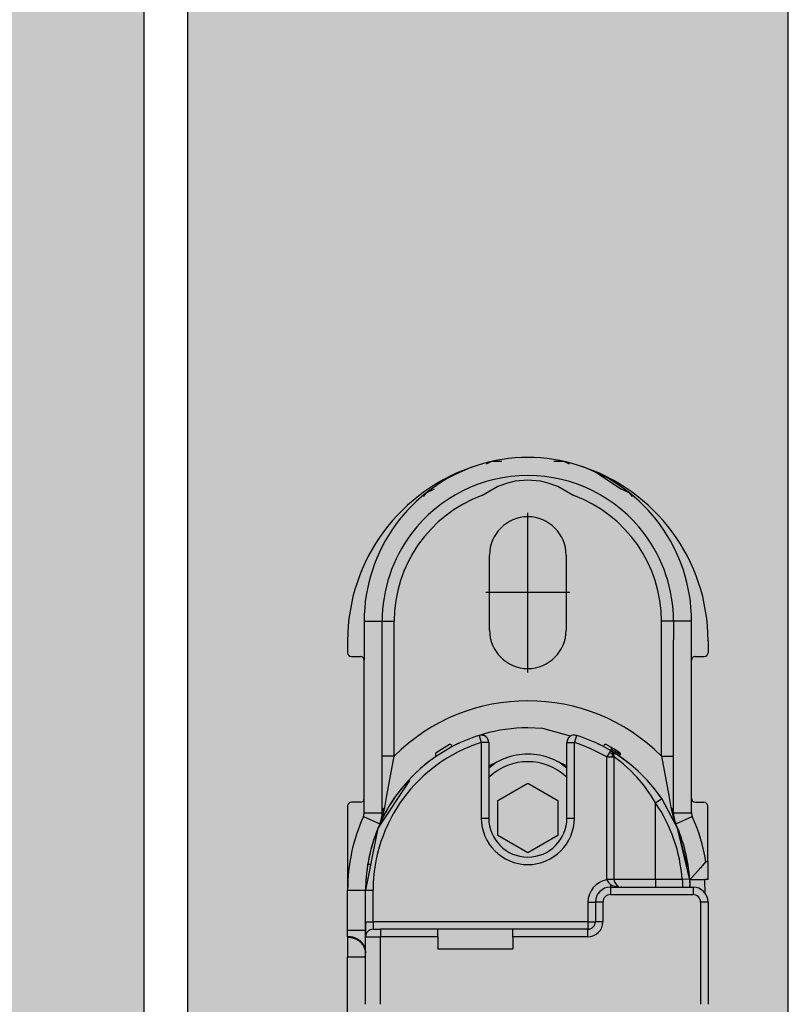
# Model space of a CAD drawing. Extents: x -25294 to 6301, y -27364 to 6675.
# Drawn here: x -23834 to -23783, y -2880 to -2814 of the extents above; entities that cross this region are included whole.
import ezdxf

# ---------------------------------------------------------------- set-up
doc = ezdxf.new("R2010")
doc.units = 0
doc.linetypes.add('DOT_CENTER', pattern=[14, 12, -1, 0, -1])
for name, color, linetype in [('1', 7, 'Continuous'), ('c_black', 1, 'Continuous'), ('c_grey hard', 251, 'Continuous')]:
    doc.layers.add(name, color=color, linetype=linetype)

# ---------------------------------------------------------------- blocks, each defined once
blk = doc.blocks.new('SLOT_CENTER__12', base_point=(-3265.178, 4612.099))
at = {"layer": '1', "color": 7}
blk.add_point((-3265.178, 4612.099), dxfattribs=at)
blk = doc.blocks.new('TKKZ0TEC44100__28', base_point=(-3277.178, 4513.599))
at = {"linetype": 'Continuous'}
for p, q in [((-3267.604, 4620.826), (-3267.947, 4620.66)), ((-3266.904, 4620.826), (-3267.604, 4620.826)), ((-3262.753, 4620.826), (-3263.453, 4620.826)), ((-3262.41, 4620.66), (-3262.753, 4620.826)), ((-3260.71, 4620.17), (-3258.949, 4618.994)), ((-3268.231, 4618.559), (-3267.172, 4619.184)), ((-3267.172, 4619.184), (-3267.092, 4619.218)), ((-3267.092, 4619.218), (-3266.514, 4619.417)), ((-3266.514, 4619.417), (-3265.995, 4619.532)), ((-3265.995, 4619.532), (-3265.178, 4619.599)), ((-3265.178, 4619.599), (-3264.361, 4619.532)), ((-3264.361, 4619.532), (-3263.843, 4619.417)), ((-3263.843, 4619.417), (-3263.265, 4619.218)), ((-3263.265, 4619.218), (-3263.185, 4619.184)), ((-3263.185, 4619.184), (-3262.126, 4618.559)), ((-3271.974, 4618.721), (-3272.155, 4618.495)), ((-3271.408, 4618.994), (-3271.974, 4618.721)), ((-3258.949, 4618.994), (-3258.949, 4618.994)), ((-3258.382, 4618.721), (-3258.949, 4618.994)), ((-3258.202, 4618.495), (-3258.382, 4618.721)), ((-3258.202, 4618.495), (-3258.202, 4618.495)), ((-3267.728, 4609.599), (-3267.728, 4614.599)), ((-3262.628, 4614.599), (-3262.628, 4609.599)), ((-3276.078, 4610.199), (-3276.078, 4607.599)), ((-3276.078, 4610.199), (-3274.878, 4610.199)), ((-3274.878, 4608.966), (-3274.878, 4610.199)), ((-3274.878, 4610.199), (-3274.078, 4610.199)), ((-3274.078, 4601.218), (-3274.078, 4610.199)), ((-3255.478, 4610.199), (-3256.278, 4610.199)), ((-3256.278, 4601.218), (-3256.278, 4610.199)), ((-3254.278, 4610.199), (-3255.478, 4610.199)), ((-3255.478, 4610.199), (-3255.478, 4608.966)), ((-3254.278, 4607.599), (-3254.278, 4610.199)), ((-3277.178, 4608.899), (-3277.178, 4608.099)), ((-3274.878, 4597.448), (-3274.878, 4608.966)), ((-3255.478, 4597.448), (-3255.478, 4608.966)), ((-3253.178, 4608.899), (-3253.178, 4608.099)), ((-3276.928, 4607.849), (-3276.328, 4607.849)), ((-3276.078, 4598.399), (-3276.078, 4607.599)), ((-3254.278, 4598.399), (-3254.278, 4607.599)), ((-3254.028, 4607.849), (-3253.428, 4607.849)), ((-3264.182, 4603.053), (-3265.178, 4603.099)), ((-3262.334, 4602.54), (-3264.182, 4603.053)), ((-3268.429, 4602.598), (-3268.278, 4602.121)), ((-3268.134, 4602.687), (-3268.325, 4602.614)), ((-3268.278, 4602.621), (-3268.309, 4602.62)), ((-3268.197, 4602.615), (-3268.278, 4602.621)), ((-3268.278, 4602.121), (-3268.278, 4597.099)), ((-3267.778, 4602.121), (-3268.278, 4602.121)), ((-3268.197, 4602.615), (-3268.087, 4602.583)), ((-3268.087, 4602.583), (-3268.197, 4602.615)), ((-3268.085, 4602.582), (-3268.087, 4602.583)), ((-3268.085, 4602.582), (-3268.087, 4602.583)), ((-3268.085, 4602.582), (-3268.048, 4602.562)), ((-3268.048, 4602.562), (-3268.085, 4602.582)), ((-3267.983, 4602.525), (-3268.048, 4602.562)), ((-3267.988, 4602.517), (-3267.986, 4602.52)), ((-3267.986, 4602.52), (-3267.983, 4602.525)), ((-3267.925, 4602.475), (-3267.983, 4602.525)), ((-3267.925, 4602.475), (-3267.897, 4602.445)), ((-3267.897, 4602.445), (-3267.925, 4602.475)), ((-3267.832, 4602.348), (-3267.897, 4602.445)), ((-3267.832, 4602.348), (-3267.897, 4602.445)), ((-3267.816, 4602.313), (-3267.832, 4602.348)), ((-3267.792, 4602.238), (-3267.816, 4602.313)), ((-3267.778, 4602.121), (-3267.792, 4602.238)), ((-3267.778, 4602.121), (-3267.778, 4597.099)), ((-3262.565, 4602.238), (-3262.578, 4602.121)), ((-3262.578, 4602.121), (-3262.078, 4602.121)), ((-3262.578, 4597.099), (-3262.578, 4602.121)), ((-3262.54, 4602.313), (-3262.565, 4602.238)), ((-3262.524, 4602.348), (-3262.54, 4602.313)), ((-3262.524, 4602.348), (-3262.46, 4602.445)), ((-3262.46, 4602.445), (-3262.524, 4602.348)), ((-3262.432, 4602.475), (-3262.46, 4602.445)), ((-3262.432, 4602.475), (-3262.46, 4602.445)), ((-3262.424, 4602.481), (-3262.432, 4602.475)), ((-3262.374, 4602.525), (-3262.424, 4602.481)), ((-3262.342, 4602.543), (-3262.374, 4602.525)), ((-3262.371, 4602.52), (-3262.374, 4602.525)), ((-3262.369, 4602.517), (-3262.371, 4602.52)), ((-3261.928, 4602.598), (-3262.078, 4602.121)), ((-3262.078, 4597.099), (-3262.078, 4602.121)), ((-3270.394, 4601.984), (-3271.289, 4601.446)), ((-3270.211, 4601.855), (-3271.26, 4601.224)), ((-3270.211, 4601.855), (-3270.258, 4601.943)), ((-3269.864, 4602.03), (-3269.95, 4601.977)), ((-3269.87, 4602.026), (-3269.856, 4602.033)), ((-3269.73, 4602.081), (-3269.864, 4602.03)), ((-3260.492, 4602.03), (-3260.555, 4602.047)), ((-3260.496, 4602.031), (-3260.447, 4602.007)), ((-3260.393, 4601.981), (-3260.364, 4601.966)), ((-3260.332, 4601.942), (-3260.364, 4601.967)), ((-3260.145, 4601.855), (-3260.099, 4601.943)), ((-3259.674, 4601.591), (-3260.145, 4601.855)), ((-3259.659, 4601.814), (-3259.963, 4601.984)), ((-3259.748, 4601.465), (-3259.928, 4601.161)), ((-3259.674, 4601.591), (-3259.748, 4601.465)), ((-3259.646, 4601.422), (-3259.748, 4601.465)), ((-3259.674, 4601.591), (-3259.623, 4601.676)), ((-3259.674, 4601.591), (-3259.543, 4601.512)), ((-3259.573, 4601.513), (-3259.674, 4601.591)), ((-3259.543, 4601.512), (-3259.674, 4601.591)), ((-3259.584, 4601.77), (-3259.659, 4601.814)), ((-3259.562, 4601.634), (-3259.626, 4601.672)), ((-3259.434, 4601.68), (-3259.584, 4601.77)), ((-3259.573, 4601.513), (-3259.494, 4601.408)), ((-3259.494, 4601.408), (-3259.573, 4601.513)), ((-3259.414, 4601.545), (-3259.562, 4601.634)), ((-3259.543, 4601.512), (-3259.276, 4601.343)), ((-3259.276, 4601.343), (-3259.543, 4601.512)), ((-3259.213, 4601.541), (-3259.434, 4601.68)), ((-3259.195, 4601.408), (-3259.414, 4601.545)), ((-3259.068, 4601.446), (-3259.213, 4601.541)), ((-3259.068, 4601.446), (-3259.055, 4601.435)), ((-3259.062, 4601.441), (-3259.068, 4601.446)), ((-3259.062, 4601.441), (-3259.044, 4601.422)), ((-3259.053, 4601.433), (-3259.062, 4601.441)), ((-3259.055, 4601.435), (-3259.045, 4601.422)), ((-3259.044, 4601.422), (-3259.053, 4601.433)), ((-3259.053, 4601.433), (-3259.053, 4601.433)), ((-3274.078, 4601.218), (-3274.878, 4601.218)), ((-3274.559, 4598.595), (-3274.078, 4601.218)), ((-3271.853, 4600.79), (-3272.345, 4600.379)), ((-3271.853, 4600.79), (-3271.628, 4600.962)), ((-3271.681, 4600.921), (-3271.691, 4600.913)), ((-3271.691, 4600.913), (-3271.681, 4600.921)), ((-3271.687, 4600.918), (-3271.691, 4600.913)), ((-3271.681, 4600.921), (-3271.687, 4600.918)), ((-3271.628, 4600.962), (-3271.51, 4601.048)), ((-3271.26, 4601.224), (-3271.316, 4601.306)), ((-3267.778, 4600.569), (-3267.137, 4600.878)), ((-3267.137, 4600.878), (-3267.083, 4600.878)), ((-3263.274, 4600.878), (-3263.22, 4600.878)), ((-3263.22, 4600.878), (-3262.578, 4600.569)), ((-3259.928, 4601.161), (-3259.575, 4601.161)), ((-3259.928, 4592.999), (-3259.928, 4601.161)), ((-3259.564, 4601.368), (-3259.646, 4601.422)), ((-3259.559, 4601.27), (-3259.575, 4601.161)), ((-3259.575, 4601.161), (-3259.428, 4601.161)), ((-3259.564, 4601.368), (-3259.494, 4601.408)), ((-3259.564, 4601.368), (-3259.559, 4601.27)), ((-3259.494, 4601.408), (-3259.445, 4601.287)), ((-3259.445, 4601.287), (-3259.494, 4601.408)), ((-3259.428, 4601.161), (-3259.445, 4601.287)), ((-3259.402, 4601.142), (-3259.428, 4601.161)), ((-3259.428, 4592.999), (-3259.428, 4601.161)), ((-3259.108, 4600.925), (-3259.402, 4601.142)), ((-3259.178, 4601.279), (-3259.276, 4601.343)), ((-3259.178, 4601.279), (-3259.276, 4601.343)), ((-3259.051, 4601.313), (-3259.195, 4601.408)), ((-3258.322, 4600.644), (-3259.178, 4601.279)), ((-3258.84, 4601.044), (-3259.178, 4601.279)), ((-3259.029, 4600.863), (-3259.108, 4600.925)), ((-3259.051, 4601.313), (-3259.107, 4601.231)), ((-3259.041, 4601.306), (-3259.097, 4601.224)), ((-3259.042, 4601.329), (-3259.051, 4601.313)), ((-3259.051, 4601.313), (-3259.043, 4601.308)), ((-3259.045, 4601.422), (-3259.036, 4601.405)), ((-3259.04, 4601.418), (-3259.044, 4601.422)), ((-3259.031, 4601.332), (-3259.043, 4601.308)), ((-3259.043, 4601.308), (-3259.041, 4601.306)), ((-3259.035, 4601.347), (-3259.042, 4601.329)), ((-3259.041, 4601.306), (-3259.026, 4601.342)), ((-3259.031, 4601.401), (-3259.04, 4601.418)), ((-3259.036, 4601.405), (-3259.032, 4601.386)), ((-3259.031, 4601.366), (-3259.035, 4601.347)), ((-3259.028, 4601.372), (-3259.032, 4601.386)), ((-3259.032, 4601.386), (-3259.031, 4601.366)), ((-3259.027, 4601.388), (-3259.031, 4601.401)), ((-3259.026, 4601.358), (-3259.031, 4601.332)), ((-3258.838, 4600.709), (-3259.029, 4600.863)), ((-3259.026, 4601.358), (-3259.028, 4601.372)), ((-3259.027, 4601.388), (-3259.025, 4601.382)), ((-3259.025, 4601.382), (-3259.027, 4601.388)), ((-3259.026, 4601.358), (-3259.024, 4601.37)), ((-3259.026, 4601.342), (-3259.025, 4601.348)), ((-3259.025, 4601.382), (-3259.023, 4601.363)), ((-3259.025, 4601.382), (-3259.025, 4601.382)), ((-3259.025, 4601.382), (-3259.025, 4601.382)), ((-3259.023, 4601.363), (-3259.025, 4601.382)), ((-3259.025, 4601.382), (-3259.025, 4601.382)), ((-3259.025, 4601.382), (-3259.025, 4601.382)), ((-3259.024, 4601.37), (-3259.025, 4601.382)), ((-3259.023, 4601.362), (-3259.025, 4601.348)), ((-3259.025, 4601.348), (-3259.023, 4601.362)), ((-3259.023, 4601.363), (-3259.023, 4601.362)), ((-3259.023, 4601.363), (-3259.023, 4601.363)), ((-3259.023, 4601.362), (-3259.023, 4601.363)), ((-3259.023, 4601.362), (-3259.023, 4601.362)), ((-3258.322, 4600.644), (-3258.84, 4601.044)), ((-3256.278, 4601.218), (-3255.798, 4598.595)), ((-3256.278, 4601.218), (-3255.478, 4601.218)), ((-3272.345, 4600.379), (-3272.704, 4600.04)), ((-3267.778, 4600.439), (-3267.416, 4600.712)), ((-3262.941, 4600.712), (-3262.578, 4600.439)), ((-3258.756, 4600.639), (-3258.838, 4600.709)), ((-3258.338, 4600.257), (-3258.756, 4600.639)), ((-3258.02, 4599.934), (-3258.338, 4600.257)), ((-3257.829, 4600.209), (-3258.322, 4600.644)), ((-3257.829, 4600.209), (-3258.322, 4600.644)), ((-3257.776, 4600.163), (-3257.829, 4600.209)), ((-3257.776, 4600.163), (-3257.829, 4600.209)), ((-3257.237, 4599.619), (-3257.776, 4600.163)), ((-3257.545, 4599.939), (-3257.776, 4600.163)), ((-3273.054, 4599.586), (-3275.156, 4596.432)), ((-3273.039, 4599.601), (-3273.622, 4599.033)), ((-3267.778, 4599.773), (-3267.705, 4599.87)), ((-3262.652, 4599.87), (-3262.578, 4599.773)), ((-3257.897, 4599.799), (-3258.02, 4599.934)), ((-3257.462, 4599.28), (-3257.897, 4599.799)), ((-3257.237, 4599.619), (-3257.545, 4599.939)), ((-3256.73, 4599.027), (-3257.237, 4599.619)), ((-3256.979, 4599.328), (-3257.237, 4599.619)), ((-3257.197, 4599.575), (-3257.201, 4599.578)), ((-3257.168, 4599.541), (-3257.197, 4599.575)), ((-3267.178, 4598.254), (-3265.178, 4599.408)), ((-3265.178, 4599.408), (-3263.178, 4598.254)), ((-3257.254, 4599.003), (-3257.462, 4599.28)), ((-3257.053, 4598.715), (-3257.254, 4599.003)), ((-3256.73, 4599.027), (-3256.979, 4599.328)), ((-3256.735, 4599.033), (-3256.74, 4599.039)), ((-3256.734, 4599.032), (-3256.735, 4599.033)), ((-3256.3, 4598.444), (-3256.73, 4599.027)), ((-3256.266, 4598.399), (-3256.73, 4599.027)), ((-3276.078, 4597.448), (-3276.078, 4598.399)), ((-3274.696, 4597.805), (-3274.559, 4598.595)), ((-3267.178, 4595.944), (-3267.178, 4598.254)), ((-3263.178, 4598.254), (-3263.178, 4595.944)), ((-3256.993, 4598.626), (-3257.053, 4598.715)), ((-3256.678, 4598.116), (-3256.993, 4598.626)), ((-3256.678, 4598.116), (-3256.266, 4598.399)), ((-3256.266, 4598.399), (-3256.3, 4598.444)), ((-3255.201, 4596.432), (-3256.266, 4598.399)), ((-3255.798, 4598.595), (-3255.661, 4597.805)), ((-3254.278, 4597.448), (-3254.278, 4598.399)), ((-3277.178, 4597.899), (-3277.178, 4592.299)), ((-3276.328, 4598.149), (-3276.928, 4598.149)), ((-3274.878, 4597.448), (-3274.867, 4597.543)), ((-3274.867, 4597.543), (-3274.831, 4597.638)), ((-3274.832, 4597.247), (-3274.696, 4597.805)), ((-3274.831, 4597.638), (-3274.773, 4597.726)), ((-3274.773, 4597.726), (-3274.696, 4597.805)), ((-3256.678, 4592.999), (-3256.678, 4598.116)), ((-3255.661, 4597.805), (-3255.525, 4597.247)), ((-3255.583, 4597.726), (-3255.661, 4597.805)), ((-3255.525, 4597.638), (-3255.583, 4597.726)), ((-3255.49, 4597.543), (-3255.525, 4597.638)), ((-3255.478, 4597.448), (-3255.49, 4597.543)), ((-3254.028, 4598.149), (-3253.45, 4598.149)), ((-3253.2, 4594.199), (-3253.2, 4597.899)), ((-3276.131, 4597.203), (-3275.036, 4596.712)), ((-3276.078, 4597.448), (-3274.878, 4597.448)), ((-3275.013, 4596.772), (-3274.832, 4597.247)), ((-3268.278, 4597.099), (-3267.778, 4597.099)), ((-3262.578, 4597.099), (-3262.078, 4597.099)), ((-3255.321, 4596.712), (-3255.602, 4597.173)), ((-3255.525, 4597.247), (-3255.344, 4596.772)), ((-3255.478, 4597.448), (-3254.278, 4597.448)), ((-3255.321, 4596.712), (-3254.226, 4597.203)), ((-3275.156, 4596.432), (-3275.978, 4592.299)), ((-3275.036, 4596.712), (-3275.016, 4596.759)), ((-3275.036, 4596.712), (-3275.016, 4596.759)), ((-3275.016, 4596.759), (-3275.016, 4596.759)), ((-3275.015, 4596.759), (-3275.012, 4596.769)), ((-3255.341, 4596.759), (-3255.344, 4596.769)), ((-3255.321, 4596.712), (-3255.341, 4596.759)), ((-3254.521, 4593.823), (-3255.201, 4596.432)), ((-3254.41, 4593.063), (-3255.201, 4596.432)), ((-3265.178, 4594.79), (-3267.178, 4595.944)), ((-3263.178, 4595.944), (-3265.178, 4594.79)), ((-3275.702, 4593.995), (-3275.765, 4594.005)), ((-3275.643, 4593.985), (-3275.702, 4593.995)), ((-3254.549, 4594.012), (-3254.569, 4594.009)), ((-3253.688, 4593.785), (-3254.023, 4593.409)), ((-3253.33, 4594.199), (-3253.688, 4593.785)), ((-3253.33, 4594.199), (-3253.2, 4594.199)), ((-3253.2, 4594.199), (-3253.2, 4593.016)), ((-3259.783, 4593), (-3259.928, 4592.999)), ((-3259.919, 4592.99), (-3259.928, 4592.999)), ((-3259.91, 4592.981), (-3259.919, 4592.99)), ((-3259.91, 4592.981), (-3259.801, 4592.809)), ((-3259.45, 4593), (-3259.783, 4593)), ((-3259.428, 4592.999), (-3259.45, 4593)), ((-3256.678, 4592.999), (-3259.428, 4592.999)), ((-3259.428, 4592.999), (-3259.427, 4592.958)), ((-3259.427, 4592.958), (-3259.422, 4592.918)), ((-3259.422, 4592.918), (-3259.404, 4592.846)), ((-3256.678, 4592.999), (-3256.678, 4592.499)), ((-3254.902, 4592.999), (-3256.678, 4592.999)), ((-3254.423, 4593.032), (-3254.902, 4592.999)), ((-3254.902, 4592.999), (-3254.887, 4592.856)), ((-3254.487, 4593.553), (-3254.524, 4593.549)), ((-3254.482, 4593.554), (-3254.487, 4593.553)), ((-3254.406, 4593.033), (-3254.423, 4593.032)), ((-3254.402, 4593.003), (-3254.388, 4592.754)), ((-3254.402, 4593.003), (-3254.388, 4592.754)), ((-3254.263, 4593.147), (-3254.401, 4592.999)), ((-3254.398, 4592.952), (-3254.401, 4592.999)), ((-3254.401, 4592.999), (-3253.399, 4592.999)), ((-3254.391, 4592.816), (-3254.398, 4592.952)), ((-3254.393, 4592.863), (-3254.397, 4592.926)), ((-3254.393, 4592.863), (-3254.397, 4592.926)), ((-3254.023, 4593.409), (-3254.263, 4593.147)), ((-3253.366, 4593.004), (-3253.399, 4592.999)), ((-3253.397, 4592.953), (-3253.399, 4592.999)), ((-3253.39, 4592.816), (-3253.397, 4592.953)), ((-3253.353, 4593.006), (-3253.366, 4593.004)), ((-3253.341, 4593.007), (-3253.353, 4593.006)), ((-3253.311, 4593.011), (-3253.341, 4593.007)), ((-3253.258, 4593.014), (-3253.311, 4593.011)), ((-3253.235, 4593.015), (-3253.258, 4593.014)), ((-3253.2, 4593.016), (-3253.235, 4593.015)), ((-3277.178, 4592.299), (-3275.978, 4592.299)), ((-3277.178, 4589.638), (-3277.178, 4592.299)), ((-3275.978, 4592.299), (-3275.478, 4592.299)), ((-3275.978, 4590.199), (-3275.978, 4592.299)), ((-3275.978, 4589.638), (-3275.978, 4592.299)), ((-3275.478, 4590.199), (-3275.478, 4592.299)), ((-3259.801, 4592.809), (-3259.749, 4592.744)), ((-3259.749, 4592.744), (-3259.678, 4592.668)), ((-3259.678, 4592.668), (-3259.678, 4592.499)), ((-3259.678, 4592.668), (-3259.63, 4592.643)), ((-3259.678, 4592.499), (-3254.178, 4592.499)), ((-3259.678, 4592.499), (-3259.678, 4591.999)), ((-3259.63, 4592.643), (-3259.57, 4592.615)), ((-3259.57, 4592.615), (-3259.385, 4592.554)), ((-3259.404, 4592.846), (-3259.389, 4592.805)), ((-3259.389, 4592.805), (-3259.278, 4592.641)), ((-3259.385, 4592.554), (-3259.222, 4592.521)), ((-3259.278, 4592.641), (-3259.148, 4592.55)), ((-3259.222, 4592.521), (-3259.076, 4592.504)), ((-3259.148, 4592.55), (-3259.114, 4592.535)), ((-3259.076, 4592.504), (-3258.928, 4592.499)), ((-3259.002, 4592.504), (-3258.957, 4592.501)), ((-3258.928, 4592.499), (-3258.957, 4592.501)), ((-3258.957, 4592.501), (-3258.928, 4592.499)), ((-3254.887, 4592.856), (-3254.88, 4592.724)), ((-3254.882, 4592.521), (-3254.883, 4592.499)), ((-3254.879, 4592.585), (-3254.882, 4592.521)), ((-3254.88, 4592.724), (-3254.879, 4592.585)), ((-3254.391, 4592.809), (-3254.393, 4592.855)), ((-3254.389, 4592.78), (-3254.391, 4592.816)), ((-3254.388, 4592.754), (-3254.384, 4592.636)), ((-3254.388, 4592.754), (-3254.384, 4592.636)), ((-3254.38, 4592.499), (-3254.384, 4592.636)), ((-3254.384, 4592.636), (-3254.38, 4592.499)), ((-3254.382, 4592.594), (-3254.383, 4592.609)), ((-3254.382, 4592.559), (-3254.382, 4592.594)), ((-3254.382, 4592.567), (-3254.382, 4592.57)), ((-3254.178, 4592.499), (-3254.178, 4591.999)), ((-3253.382, 4592.594), (-3253.39, 4592.816)), ((-3253.379, 4592.413), (-3253.382, 4592.594)), ((-3253.378, 4592.299), (-3253.379, 4592.413)), ((-3253.378, 4592.067), (-3253.378, 4592.299)), ((-3259.678, 4591.999), (-3254.178, 4591.999)), ((-3261.178, 4591.499), (-3261.178, 4590.199)), ((-3261.178, 4591.499), (-3260.678, 4591.499)), ((-3260.678, 4591.499), (-3260.678, 4590.199)), ((-3260.178, 4591.499), (-3260.678, 4591.499)), ((-3260.178, 4591.499), (-3260.178, 4590.199)), ((-3253.678, 4591.499), (-3253.678, 4584.699)), ((-3253.178, 4591.499), (-3253.678, 4591.499)), ((-3253.178, 4591.499), (-3253.178, 4584.699)), ((-3277.178, 4589.638), (-3275.978, 4589.638)), ((-3277.178, 4589.205), (-3277.178, 4589.638)), ((-3275.978, 4590.199), (-3275.478, 4590.199)), ((-3275.978, 4590.199), (-3275.978, 4589.275)), ((-3275.978, 4589.199), (-3275.978, 4589.638)), ((-3275.478, 4590.199), (-3275.478, 4589.699)), ((-3261.178, 4590.199), (-3275.478, 4590.199)), ((-3275.478, 4589.699), (-3274.978, 4589.699)), ((-3274.978, 4589.699), (-3274.978, 4589.199)), ((-3271.178, 4589.699), (-3274.978, 4589.699)), ((-3271.178, 4589.199), (-3271.178, 4589.699)), ((-3266.178, 4589.699), (-3271.178, 4589.699)), ((-3261.178, 4589.699), (-3266.178, 4589.699)), ((-3266.178, 4589.199), (-3266.178, 4589.699)), ((-3261.178, 4590.199), (-3261.178, 4589.699)), ((-3261.178, 4590.199), (-3260.678, 4590.199)), ((-3261.178, 4589.199), (-3261.178, 4589.699)), ((-3260.178, 4590.199), (-3260.678, 4590.199)), ((-3277.178, 4589.205), (-3277.178, 4589.147)), ((-3277.178, 4589.147), (-3277.178, 4587.848)), ((-3275.978, 4589.275), (-3275.971, 4589.286)), ((-3275.978, 4584.699), (-3275.978, 4589.199)), ((-3275.978, 4589.199), (-3274.978, 4589.199)), ((-3271.178, 4589.199), (-3274.978, 4589.199)), ((-3274.978, 4584.699), (-3274.978, 4589.199)), ((-3271.178, 4589.199), (-3271.178, 4588.399)), ((-3261.178, 4589.199), (-3266.178, 4589.199)), ((-3266.178, 4589.199), (-3266.178, 4588.399)), ((-3271.178, 4588.399), (-3266.178, 4588.399)), ((-3275.978, 4587.848), (-3277.178, 4587.848)), ((-3277.178, 4549.35), (-3277.178, 4587.848)), ((-3275.992, 4588.266), (-3275.978, 4588.108))]:
    blk.add_line(p, q, dxfattribs=at)
at = {"linetype": 'DOT_CENTER'}
for p, q in [((-3265.178, 4606.794), (-3265.178, 4617.404)), ((-3262.373, 4612.099), (-3267.983, 4612.099))]:
    blk.add_line(p, q, dxfattribs=at)
at = {"linetype": 'Continuous'}
for centre, radius, start, end in [((-3265.178, 4610.199), 10.9, 71.99682, 108.00318), ((-3264.978, 4608.899), 12.2, 107.00946, 180), ((-3265.178, 4610.199), 10.9, 108.00318, 180), ((-3265.378, 4608.899), 12.2, 0, 72.99054), ((-3265.178, 4610.199), 10.9, 0, 71.99682), ((-3265.178, 4610.199), 9.7, 90, 143.00659), ((-3265.178, 4610.199), 9.7, 36.99341, 90), ((-3265.178, 4610.199), 8.9, 110.05709, 180), ((-3265.178, 4610.199), 8.9, 0, 69.94291), ((-3265.178, 4614.599), 2.55, 0, 180), ((-3265.178, 4610.199), 9.7, 143.00659, 180), ((-3265.178, 4610.199), 9.7, 360, 36.99341), ((-3265.178, 4609.599), 2.55, 180, 0), ((-3276.928, 4608.099), 0.25, 180, 270), ((-3253.428, 4608.099), 0.25, 270, 0), ((-3276.328, 4607.599), 0.25, 0, 90), ((-3254.028, 4607.599), 0.25, 90, 180), ((-3265.178, 4592.299), 12.6, 45.06135, 134.93865), ((-3265.178, 4592.299), 10.8, 90.00004, 105.88239), ((-3265.178, 4592.299), 10.3, 107.51593, 180), ((-3265.178, 4592.299), 10.8, 107.51593, 117.77622), ((-3268.278, 4602.121), 0.5, 0.00001, 107.51593), ((-3262.078, 4602.121), 0.5, 72.48408, 180.00001), ((-3265.178, 4592.299), 10.3, 59.35557, 72.48407), ((-3265.178, 4592.299), 10.8, 62.22378, 72.48407), ((-3271.233, 4601.363), 0.1, 123.74527, 214.27093), ((-3270.346, 4601.896), 0.1, 27.77622, 118.30187), ((-3265.178, 4592.299), 10.8, 63.52991, 64.28621), ((-3260.011, 4601.896), 0.1, 61.69813, 152.22378), ((-3259.709, 4601.727), 0.1, 329.35557, 59.88123), ((-3265.178, 4592.299), 10.8, 124.27093, 180), ((-3265.178, 4597.099), 3.75, 89.99994, 132.35287), ((-3265.178, 4597.099), 4.25, 100.58818, 121.76458), ((-3265.178, 4597.099), 4.25, 58.23537, 100.5883), ((-3265.178, 4597.099), 3.75, 47.64712, 90.00004), ((-3265.178, 4592.299), 10.8, 141.4286, 155.88099), ((-3276.328, 4598.399), 0.25, 270, 360), ((-3254.028, 4598.399), 0.25, 180, 270), ((-3276.928, 4597.899), 0.25, 90, 180), ((-3265.178, 4592.299), 10.3, 3.89689, 34.38689), ((-3253.45, 4597.899), 0.25, 0, 90), ((-3265.178, 4592.299), 12, 155.88096, 180), ((-3276.678, 4597.448), 0.6, 335.88096, 0), ((-3276.678, 4597.448), 1.8, 335.88096, 0), ((-3265.178, 4597.099), 3.1, 180, 0), ((-3265.178, 4597.099), 2.6, 180, 0), ((-3253.678, 4597.448), 1.8, 180, 204.11904), ((-3253.678, 4597.448), 0.6, 180, 204.11904), ((-3265.178, 4592.299), 12, 9.11017, 24.11904), ((-3265.178, 4592.299), 10.8, 155.88096, 180), ((-3265.178, 4592.299), 10.8, 3.71622, 24.11904), ((-3259.678, 4591.499), 1.5, 98.87362, 180), ((-3259.678, 4591.499), 1, 90, 180), ((-3254.178, 4591.499), 1, 0, 90), ((-3259.678, 4591.499), 0.5, 90, 180), ((-3254.178, 4591.499), 0.5, 0, 90), ((-3275.478, 4589.199), 0.5, 90, 180), ((-3261.178, 4590.199), 1, 270, 0), ((-3261.178, 4590.199), 0.5, 270, 0)]:
    blk.add_arc(centre, radius, start, end, dxfattribs=at)
for points in [[(-3275.997, 4588.346), (-3276.077, 4588.577), (-3276.216, 4588.786), (-3276.407, 4588.962), (-3276.64, 4589.094), (-3276.902, 4589.177), (-3277.178, 4589.205)], [(-3275.992, 4588.266), (-3276.068, 4588.502), (-3276.205, 4588.716), (-3276.397, 4588.896), (-3276.632, 4589.033), (-3276.897, 4589.118), (-3277.178, 4589.147)], [(-3275.978, 4588.165), (-3275.983, 4588.256), (-3275.997, 4588.346)]]:
    blk.add_spline(points, degree=3, dxfattribs=at)
blk.add_blockref('SLOT_CENTER__12', (-3265.178, 4612.099))

msp = doc.modelspace()

# ---------------------------------------------------------------- hatches: boundary and pattern name
at = {"layer": 'c_black'}
for points in [[(-23825.874, -1588.072), (-23865.874, -1588.072), (-23865.874, -4201.883), (-23825.874, -4201.883)], [(-23782.974, -1588.072), (-23822.974, -1588.072), (-23822.974, -4201.883), (-23782.974, -4201.883)]]:
    msp.add_hatch(color=254, dxfattribs=at).paths.add_polyline_path(points)

# ---------------------------------------------------------------- linework, layer by layer
at = {"layer": 'c_grey hard'}
for points in [[(-23825.874, -4201.883), (-23825.874, -1588.072), (-23865.874, -1588.072), (-23865.874, -4201.883)], [(-23822.974, -1588.072), (-23822.974, -4201.883), (-23782.974, -4201.883), (-23782.974, -1588.072)]]:
    msp.add_lwpolyline(points, close=True, dxfattribs=at)

# ---------------------------------------------------------------- block references
msp.add_blockref('TKKZ0TEC44100__28', (-23812.319, -2950.883))

doc.saveas('drawing.dxf')
